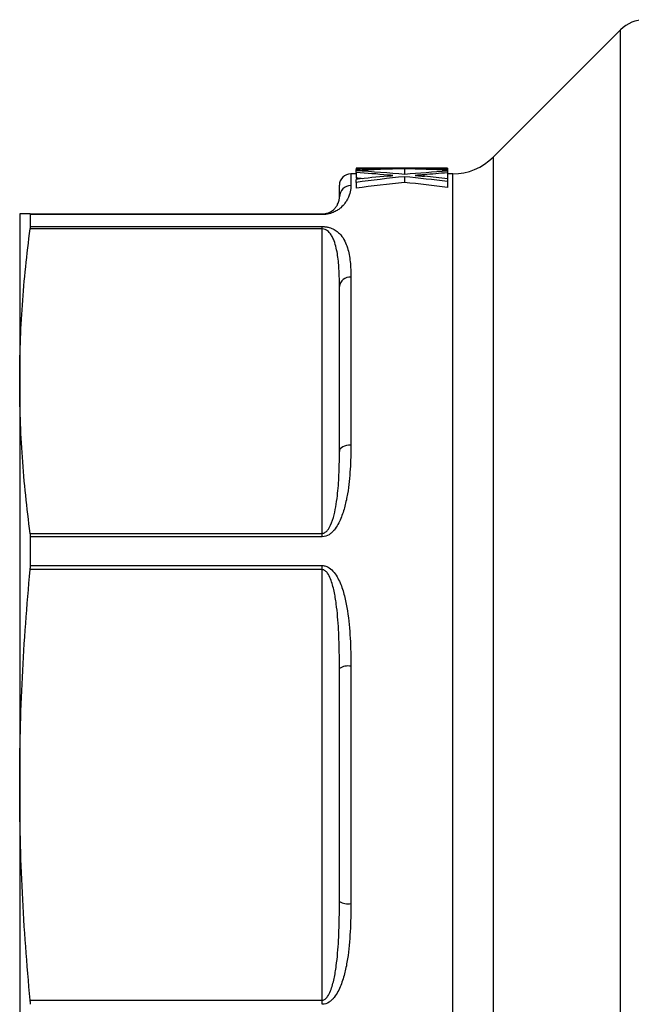
# Model space of a CAD drawing. Extents: x 146 to 260, y 40 to 283.
# Drawn here: x 146 to 182, y 73 to 130 of the extents above; entities that cross this region are included whole.
import ezdxf

# ---------------------------------------------------------------- set-up
doc = ezdxf.new("R2010")
doc.units = 0
doc.layers.get('0').update_dxf_attribs({"linetype": 'CONTINUOUS'})

msp = doc.modelspace()

# ---------------------------------------------------------------- linework, layer by layer
at = {"color": 7, "linetype": 'CONTINUOUS'}
for p, q in [((181.49, 129.867), (174.052, 122.43)), ((166.055, 121.453), (165.743, 121.453)), ((166.055, 121.786), (166.055, 121.706)), ((166.055, 121.64), (166.055, 121.706)), ((166.055, 121.64), (166.055, 121.627)), ((166.055, 121.537), (166.055, 121.627)), ((166.055, 121.537), (166.055, 121.201)), ((167.8, 121.787), (166.398, 121.787)), ((168.88, 121.755), (168.88, 121.423)), ((168.88, 121.29), (168.88, 120.952)), ((171.345, 121.787), (169.99, 121.787)), ((171.388, 121.787), (171.388, 121.72)), ((171.388, 121.72), (171.388, 121.658)), ((171.388, 121.658), (171.388, 121.607)), ((171.388, 121.607), (171.388, 121.514)), ((171.388, 121.514), (171.388, 121.179)), ((171.695, 121.453), (171.388, 121.453)), ((165.076, 120.12), (165.076, 120.787)), ((166.055, 120.956), (166.055, 121.127)), ((166.055, 120.956), (166.055, 120.615)), ((171.388, 121.171), (171.388, 121)), ((171.388, 121), (171.388, 120.659)), ((146.409, 119.12), (146.409, 109.357)), ((147.023, 119.12), (164.076, 119.12)), ((147.035, 118.38), (147.035, 119.075)), ((164.076, 119.075), (147.035, 119.075)), ((164.076, 119.075), (164.076, 119.12)), ((164.076, 118.242), (147.023, 118.242)), ((147.035, 118.38), (164.076, 118.38)), ((164.076, 118.242), (164.076, 118.38)), ((164.076, 100.472), (164.076, 118.242)), ((165.743, 115.425), (165.743, 105.627)), ((165.076, 105.256), (165.076, 114.871)), ((146.409, 109.357), (146.409, 85.787)), ((147.023, 100.472), (164.076, 100.472)), ((164.076, 100.271), (147.035, 100.271)), ((147.035, 98.591), (147.035, 100.271)), ((164.076, 100.271), (164.076, 100.472)), ((164.076, 98.352), (147.023, 98.352)), ((147.035, 98.591), (164.076, 98.591)), ((164.076, 98.352), (164.076, 98.591)), ((164.076, 73.221), (164.076, 98.352)), ((165.076, 78.988), (165.076, 92.585)), ((165.743, 92.715), (165.743, 78.858)), ((146.409, 85.787), (146.409, 62.216)), ((147.023, 73.221), (164.076, 73.221)), ((164.076, 72.982), (164.076, 73.221))]:
    msp.add_line(p, q, dxfattribs=at)
at = {"color": 8, "linetype": 'CONTINUOUS'}
for p, q in [((181.49, 41.706), (181.49, 129.867)), ((174.052, 122.43), (174.052, 49.144)), ((165.743, 121.453), (165.743, 120.774)), ((167.897, 121.775), (167.897, 121.764)), ((167.897, 121.386), (167.897, 121.328)), ((170.004, 121.777), (170.004, 121.761)), ((170.004, 121.399), (170.004, 121.318)), ((171.695, 50.12), (171.695, 121.453))]:
    msp.add_line(p, q, dxfattribs=at)
at = {"color": 7, "linetype": 'CONTINUOUS', "flags": 128}
msp.add_lwpolyline([(165.743, 105.627), (165.613, 105.62), (165.488, 105.599), (165.372, 105.565), (165.271, 105.519), (165.188, 105.463), (165.127, 105.398), (165.089, 105.329), (165.076, 105.256)], dxfattribs=at)
at = {"color": 7, "linetype": 'CONTINUOUS'}
for centre, radius, start, end in [((182.904, 128.453), 2, 90, 135), ((171.695, 124.787), 3.333, 270, 315), ((165.743, 120.787), 0.667, 90, 180), ((165.736, 120.113), 0.66, 89.45432, 179.44366), ((165.691, 114.809), 0.618, 85.21457, 174.23801), ((165.582, 91.76), 0.969, 80.46846, 121.51697), ((165.582, 79.814), 0.969, 238.48303, 279.53154)]:
    msp.add_arc(centre, radius, start, end, dxfattribs=at)
for centre, major_axis, ratio, start_param, end_param in [((166.398, 85.787), (59.052, 0), 0.609629, 1.545414, 1.576607), ((169.99, 85.787), (58.687, 0), 0.613426, 1.606392, 1.637893), ((171.344, 85.787), (58.683, 0), 0.613464, 1.612808, 1.661054), ((160.502, 85.787), (59.119, 0), 0.608941, 1.428274, 1.476724), ((159.108, 85.787), (59.052, 0), 0.609629, 1.421405, 1.452877), ((177.235, 85.787), (58.687, 0), 0.613426, 1.73052, 1.762471), ((178.589, 85.787), (58.683, 0), 0.613464, 1.737016, 1.786047), ((167.8, 85.787), (59.119, 0), 0.608941, 1.552212, 1.570796), ((166.397, 85.787), (59.11, 0), 0.609029, 1.486259, 1.528785), ((159.1, 85.787), (59.11, 0), 0.609029, 1.361375, 1.404576), ((169.99, 85.787), (58.698, 0), 0.613305, 1.570796, 1.589381), ((177.236, 85.787), (58.698, 0), 0.613305, 1.670594, 1.713319), ((171.345, 85.787), (58.761, 0), 0.612654, 1.57006, 1.593626), ((178.599, 85.787), (58.761, 0), 0.612654, 1.693827, 1.717607), ((167.8, 85.787), (59.089, 0), 0.60925, 1.510034, 1.532735), ((160.505, 85.787), (59.089, 0), 0.60925, 1.385557, 1.408577), ((159.108, 85.787), (58.506, 0), 0.609629, 1.445165, 1.45177), ((178.589, 85.787), (58.14, 0), 0.613464, 1.738584, 1.78809), ((159.1, 85.787), (58.563, 0), 0.609029, 1.359388, 1.403008)]:
    msp.add_ellipse(centre, major_axis=major_axis, ratio=ratio, start_param=start_param, end_param=end_param, dxfattribs=at)
for points, knots in [([(168.199, 121.77), (168.149, 121.771), (168.099, 121.772), (168.048, 121.773), (168.023, 121.773), (167.998, 121.773), (167.972, 121.774), (167.947, 121.774), (167.922, 121.775), (167.897, 121.775)], [0, 0, 0, 0, 0.0002653865, 0.0002653865, 0.0002653865, 0.0003980804, 0.0003980804, 0.0003980804, 0.0005307744, 0.0005307744, 0.0005307744, 0.0005307744]), ([(168.199, 121.357), (168.149, 121.362), (168.099, 121.367), (168.048, 121.372), (168.023, 121.374), (167.998, 121.376), (167.972, 121.379), (167.947, 121.381), (167.922, 121.383), (167.897, 121.386)], [0, 0, 0, 0, 0.0002661966, 0.0002661966, 0.0002661966, 0.0003992956, 0.0003992956, 0.0003992956, 0.0005323948, 0.0005323948, 0.0005323948, 0.0005323948]), ([(167.901, 121.764), (167.951, 121.765), (168.001, 121.766), (168.051, 121.767), (168.075, 121.767), (168.1, 121.768), (168.125, 121.768), (168.15, 121.769), (168.174, 121.769), (168.199, 121.77)], [0, 0, 0, 0, 0.0002626586, 0.0002626586, 0.0002626586, 0.0003939965, 0.0003939965, 0.0003939965, 0.0005253371, 0.0005253371, 0.0005253371, 0.0005253371]), ([(167.901, 121.328), (167.951, 121.333), (168.001, 121.338), (168.051, 121.343), (168.075, 121.345), (168.1, 121.348), (168.125, 121.35), (168.15, 121.353), (168.174, 121.355), (168.199, 121.357)], [0, 0, 0, 0, 0.0002635255, 0.0002635255, 0.0002635255, 0.0003952968, 0.0003952968, 0.0003952968, 0.0005270706, 0.0005270706, 0.0005270706, 0.0005270706]), ([(170.004, 121.777), (169.925, 121.776), (169.846, 121.775), (169.724, 121.773), (169.682, 121.773), (169.619, 121.772), (169.597, 121.772), (169.564, 121.771), (169.553, 121.771), (169.529, 121.771), (169.518, 121.771), (169.507, 121.772)], [0, 0, 0, 0, 0.5, 0.5, 0.75, 0.75, 0.875, 0.875, 0.9375, 0.9375, 1, 1, 1, 1]), ([(169.507, 121.772), (169.552, 121.771), (169.598, 121.77), (169.643, 121.769), (169.71, 121.768), (169.778, 121.766), (169.845, 121.765), (169.913, 121.764), (169.981, 121.762), (170.049, 121.76)], [0, 0, 0, 0, 0.0002379061, 0.0002379061, 0.0002379061, 0.0005947701, 0.0005947701, 0.0005947701, 0.0009516334, 0.0009516334, 0.0009516334, 0.0009516334]), ([(170.004, 121.399), (169.925, 121.392), (169.846, 121.385), (169.724, 121.375), (169.683, 121.372), (169.619, 121.368), (169.597, 121.367), (169.564, 121.366), (169.552, 121.365), (169.529, 121.365), (169.518, 121.366), (169.507, 121.366)], [0, 0, 0, 0, 0.5, 0.5, 0.75, 0.75, 0.875, 0.875, 0.9375, 0.9375, 1, 1, 1, 1]), ([(169.507, 121.366), (169.552, 121.362), (169.598, 121.358), (169.643, 121.354), (169.71, 121.347), (169.778, 121.341), (169.845, 121.334), (169.913, 121.327), (169.981, 121.321), (170.049, 121.314)], [0, 0, 0, 0, 0.0002386813, 0.0002386813, 0.0002386813, 0.0005967092, 0.0005967092, 0.0005967092, 0.0009547364, 0.0009547364, 0.0009547364, 0.0009547364]), ([(165.743, 120.774), (165.743, 120.666), (165.733, 120.544), (165.676, 120.278), (165.629, 120.132), (165.507, 119.898), (165.457, 119.818), (165.331, 119.652), (165.254, 119.565), (165.106, 119.437), (165.05, 119.394), (164.924, 119.31), (164.852, 119.268), (164.725, 119.209), (164.68, 119.19), (164.582, 119.155), (164.528, 119.138), (164.355, 119.095), (164.219, 119.075), (164.076, 119.075)], [0, 0, 0, 0, 0.25, 0.25, 0.5, 0.5, 0.625, 0.625, 0.75, 0.75, 0.8125, 0.8125, 0.875, 0.875, 0.90625, 0.90625, 0.9375, 0.9375, 1, 1, 1, 1]), ([(164.076, 119.12), (164.142, 119.12), (164.203, 119.127), (164.303, 119.145), (164.344, 119.156), (164.454, 119.191), (164.507, 119.216), (164.648, 119.293), (164.711, 119.344), (164.817, 119.445), (164.858, 119.493), (164.924, 119.587), (164.951, 119.633), (165.016, 119.764), (165.04, 119.845), (165.071, 119.993), (165.076, 120.06), (165.076, 120.12)], [0, 0, 0, 0, 0.03125, 0.03125, 0.0625, 0.0625, 0.125, 0.125, 0.25, 0.25, 0.375, 0.375, 0.5, 0.5, 0.75, 0.75, 1, 1, 1, 1]), ([(147.023, 119.12), (146.825, 119.12), (146.671, 119.12), (146.463, 119.12), (146.409, 119.12), (146.409, 119.12)], [0, 0, 0, 0, 0.5, 0.5, 1, 1, 1, 1]), ([(146.409, 109.357), (146.409, 110.838), (146.463, 112.318), (146.671, 115.28), (146.825, 116.761), (147.023, 118.242)], [0, 0, 0, 0, 0.5, 0.5, 1, 1, 1, 1]), ([(164.076, 118.38), (164.147, 118.38), (164.217, 118.374), (164.349, 118.355), (164.411, 118.341), (164.585, 118.292), (164.68, 118.25), (164.849, 118.156), (164.92, 118.106), (165.048, 117.999), (165.103, 117.944), (165.252, 117.774), (165.328, 117.654), (165.456, 117.406), (165.506, 117.278), (165.629, 116.883), (165.676, 116.608), (165.733, 116.034), (165.743, 115.735), (165.743, 115.425)], [0, 0, 0, 0, 0.03125, 0.03125, 0.0625, 0.0625, 0.125, 0.125, 0.1875, 0.1875, 0.25, 0.25, 0.375, 0.375, 0.5, 0.5, 0.75, 0.75, 1, 1, 1, 1]), ([(165.076, 114.871), (165.076, 115.187), (165.071, 115.496), (165.04, 116.104), (165.016, 116.402), (164.951, 116.84), (164.924, 116.984), (164.857, 117.269), (164.816, 117.409), (164.737, 117.615), (164.708, 117.683), (164.639, 117.817), (164.6, 117.883), (164.506, 118.011), (164.452, 118.073), (164.344, 118.157), (164.302, 118.184), (164.202, 118.226), (164.141, 118.242), (164.076, 118.242)], [0, 0, 0, 0, 0.25, 0.25, 0.5, 0.5, 0.625, 0.625, 0.75, 0.75, 0.8125, 0.8125, 0.875, 0.875, 0.9375, 0.9375, 0.96875, 0.96875, 1, 1, 1, 1]), ([(147.023, 100.472), (146.825, 101.953), (146.671, 103.433), (146.463, 106.395), (146.409, 107.876), (146.409, 109.357)], [0, 0, 0, 0, 0.5, 0.5, 1, 1, 1, 1]), ([(165.743, 105.627), (165.743, 105.164), (165.733, 104.694), (165.676, 103.742), (165.629, 103.262), (165.507, 102.539), (165.457, 102.298), (165.331, 101.816), (165.254, 101.573), (165.106, 101.22), (165.05, 101.104), (164.924, 100.879), (164.852, 100.768), (164.725, 100.615), (164.68, 100.566), (164.582, 100.474), (164.528, 100.431), (164.355, 100.321), (164.219, 100.271), (164.076, 100.271)], [0, 0, 0, 0, 0.25, 0.25, 0.5, 0.5, 0.625, 0.625, 0.75, 0.75, 0.8125, 0.8125, 0.875, 0.875, 0.90625, 0.90625, 0.9375, 0.9375, 1, 1, 1, 1]), ([(164.076, 100.472), (164.142, 100.472), (164.203, 100.497), (164.303, 100.565), (164.344, 100.608), (164.454, 100.742), (164.507, 100.84), (164.648, 101.141), (164.711, 101.349), (164.817, 101.766), (164.858, 101.975), (164.924, 102.392), (164.951, 102.6), (165.016, 103.222), (165.04, 103.634), (165.071, 104.451), (165.076, 104.856), (165.076, 105.256)], [0, 0, 0, 0, 0.03125, 0.03125, 0.0625, 0.0625, 0.125, 0.125, 0.25, 0.25, 0.375, 0.375, 0.5, 0.5, 0.75, 0.75, 1, 1, 1, 1]), ([(146.409, 85.787), (146.409, 87.876), (146.462, 89.969), (146.67, 94.16), (146.825, 96.261), (147.023, 98.352)], [0, 0, 0, 0, 0.5, 0.5, 1, 1, 1, 1]), ([(164.076, 98.591), (164.147, 98.591), (164.217, 98.579), (164.349, 98.535), (164.411, 98.504), (164.585, 98.391), (164.68, 98.295), (164.849, 98.085), (164.92, 97.971), (165.048, 97.737), (165.103, 97.616), (165.252, 97.248), (165.328, 96.992), (165.456, 96.475), (165.506, 96.212), (165.629, 95.418), (165.676, 94.883), (165.733, 93.805), (165.743, 93.262), (165.743, 92.715)], [0, 0, 0, 0, 0.03125, 0.03125, 0.0625, 0.0625, 0.125, 0.125, 0.1875, 0.1875, 0.25, 0.25, 0.375, 0.375, 0.5, 0.5, 0.75, 0.75, 1, 1, 1, 1]), ([(165.076, 92.585), (165.076, 93.091), (165.071, 93.596), (165.04, 94.604), (165.016, 95.106), (164.951, 95.857), (164.924, 96.106), (164.857, 96.603), (164.816, 96.85), (164.737, 97.217), (164.708, 97.338), (164.639, 97.578), (164.6, 97.697), (164.506, 97.929), (164.452, 98.043), (164.344, 98.196), (164.302, 98.245), (164.202, 98.323), (164.141, 98.352), (164.076, 98.352)], [0, 0, 0, 0, 0.25, 0.25, 0.5, 0.5, 0.625, 0.625, 0.75, 0.75, 0.8125, 0.8125, 0.875, 0.875, 0.9375, 0.9375, 0.96875, 0.96875, 1, 1, 1, 1]), ([(147.023, 73.221), (146.825, 75.31), (146.671, 77.401), (146.463, 81.589), (146.409, 83.686), (146.409, 85.787)], [0, 0, 0, 0, 0.5, 0.5, 1, 1, 1, 1]), ([(164.076, 73.221), (164.142, 73.221), (164.203, 73.251), (164.303, 73.329), (164.344, 73.377), (164.454, 73.532), (164.507, 73.646), (164.648, 73.995), (164.711, 74.237), (164.817, 74.727), (164.858, 74.974), (164.924, 75.47), (164.951, 75.719), (165.016, 76.467), (165.04, 76.969), (165.071, 77.976), (165.076, 78.482), (165.076, 78.988)], [0, 0, 0, 0, 0.03125, 0.03125, 0.0625, 0.0625, 0.125, 0.125, 0.25, 0.25, 0.375, 0.375, 0.5, 0.5, 0.75, 0.75, 1, 1, 1, 1]), ([(165.743, 78.858), (165.743, 78.312), (165.733, 77.767), (165.676, 76.688), (165.629, 76.155), (165.507, 75.367), (165.457, 75.106), (165.331, 74.591), (165.254, 74.334), (165.106, 73.963), (165.05, 73.842), (164.924, 73.607), (164.852, 73.492), (164.725, 73.334), (164.68, 73.284), (164.582, 73.19), (164.528, 73.146), (164.355, 73.033), (164.219, 72.982), (164.076, 72.982)], [0, 0, 0, 0, 0.25, 0.25, 0.5, 0.5, 0.625, 0.625, 0.75, 0.75, 0.8125, 0.8125, 0.875, 0.875, 0.90625, 0.90625, 0.9375, 0.9375, 1, 1, 1, 1])]:
    msp.add_open_spline(points, degree=3, knots=knots, dxfattribs=at)
for points in [[(147.035, 119.075), (147.035, 119.105), (147.031, 119.12), (147.023, 119.12)], [(147.023, 118.242), (147.031, 118.3), (147.035, 118.346), (147.035, 118.38)], [(147.035, 100.271), (147.035, 100.347), (147.031, 100.414), (147.023, 100.472)], [(147.023, 98.352), (147.031, 98.434), (147.035, 98.514), (147.035, 98.591)], [(147.035, 72.982), (147.035, 73.059), (147.031, 73.139), (147.023, 73.221)]]:
    msp.add_open_spline(points, degree=3, dxfattribs=at)

doc.saveas('drawing.dxf')
